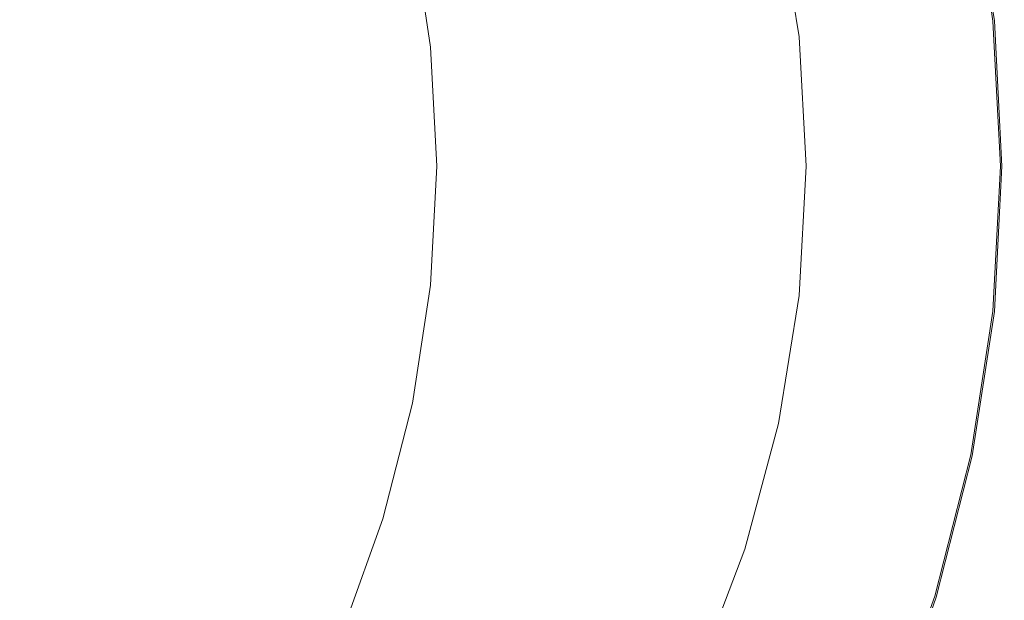
# Model space of a CAD drawing. Extents: x -848 to 848, y -883 to 0.
# Drawn here: x 584 to 848, y -558 to -402 of the extents above; entities that cross this region are included whole.
import ezdxf

# ---------------------------------------------------------------- set-up
doc = ezdxf.new("R2010")
doc.units = 0
doc.header["$LTSCALE"] = 500
doc.header["$MEASUREMENT"] = 0
doc.layers.add('CERAMIKA', color=254, linetype='Continuous')
doc.layers.add('KOLOR', color=7, linetype='Continuous', true_color=0x181818)

msp = doc.modelspace()

# ---------------------------------------------------------------- linework, layer by layer
at = {"layer": 'CERAMIKA', "lineweight": 0}
for points, invisible_edges in [([(838.79, -363.88, 575.23), (837.51, -364.11, 576.26), (843.41, -402.53, 576.26), (844.7, -402.42, 575.23)], 15), ([(839.53, -363.74, 574.09), (838.79, -363.88, 575.23), (844.7, -402.42, 575.23), (845.44, -402.34, 574.09)], 13), ([(839.55, -363.66, 570.24), (845.46, -402.3, 570.24), (845.1, -402.32, 568.89), (839.19, -363.7, 568.89)], 11), ([(839.53, -363.74, 574.09), (845.44, -402.34, 574.09), (845.74, -402.31, 572.86), (839.83, -363.67, 572.86)], 15), ([(839.8, -363.65, 571.57), (845.71, -402.3, 571.57), (845.46, -402.3, 570.24), (839.55, -363.66, 570.24)], 15), ([(839.83, -363.67, 572.86), (845.74, -402.31, 572.86), (845.71, -402.3, 571.57), (839.8, -363.65, 571.57)], 15), ([(820.34, -367, 579.26), (826.12, -403.98, 579.26), (830.87, -403.59, 578.96), (825.06, -366.22, 578.96)], 15), ([(825.06, -366.22, 578.96), (830.87, -403.59, 578.96), (835.14, -403.23, 578.52), (829.3, -365.51, 578.52)], 15), ([(829.3, -365.51, 578.52), (835.14, -403.23, 578.52), (838.74, -402.93, 577.93), (832.88, -364.91, 577.93)], 15), ([(835.58, -364.45, 577.17), (832.88, -364.91, 577.93), (838.74, -402.93, 577.93), (841.46, -402.7, 577.17)], 15), ([(837.51, -364.11, 576.26), (835.58, -364.45, 577.17), (841.46, -402.7, 577.17), (843.41, -402.53, 576.26)], 15), ([(810.31, -368.66, 579.5), (805.39, -369.46, 579.47), (811.08, -405.22, 579.47), (816.02, -404.81, 579.5)], 15), ([(815.36, -367.82, 579.43), (810.31, -368.66, 579.5), (816.02, -404.81, 579.5), (821.11, -404.39, 579.43)], 15), ([(815.36, -367.82, 579.43), (821.11, -404.39, 579.43), (826.12, -403.98, 579.26), (820.34, -367, 579.26)], 15), ([(787.28, -372.3, 575.61), (792.82, -406.64, 575.61), (796.04, -406.42, 578.02), (790.47, -371.86, 578.02)], 15), ([(790.47, -371.86, 578.02), (796.04, -406.42, 578.02), (799.08, -406.19, 578.98), (793.48, -371.4, 578.98)], 15), ([(793.48, -371.4, 578.98), (799.08, -406.19, 578.98), (802.4, -405.92, 579.2), (796.78, -370.87, 579.2)], 15), ([(800.82, -370.21, 579.37), (796.78, -370.87, 579.2), (802.4, -405.92, 579.2), (806.47, -405.59, 579.37)], 15), ([(805.39, -369.46, 579.47), (800.82, -370.21, 579.37), (806.47, -405.59, 579.37), (811.08, -405.22, 579.47)], 15), ([(772.05, -374.04, 552.73), (763.55, -374.94, 537.56), (768.86, -407.97, 537.56), (777.44, -407.52, 552.73)], 15), ([(778.52, -373.34, 563.67), (772.05, -374.04, 552.73), (777.44, -407.52, 552.73), (783.98, -407.17, 563.67)], 15), ([(783.45, -372.78, 571.06), (778.52, -373.34, 563.67), (783.98, -407.17, 563.67), (788.96, -406.88, 571.06)], 15), ([(783.45, -372.78, 571.06), (788.96, -406.88, 571.06), (792.82, -406.64, 575.61), (787.28, -372.3, 575.61)], 11), ([(738.69, -377.51, 491.7), (743.73, -409.26, 491.7), (757.78, -408.54, 517.45), (752.59, -376.07, 517.45)], 15), ([(763.55, -374.94, 537.56), (752.59, -376.07, 517.45), (757.78, -408.54, 517.45), (768.86, -407.97, 537.56)], 15), ([(704.73, -381.01, 428.31), (709.42, -411.02, 428.31), (727.39, -410.1, 461.57), (722.52, -379.18, 461.57)], 15), ([(722.52, -379.18, 461.57), (727.39, -410.1, 461.57), (743.73, -409.26, 491.7), (738.69, -377.51, 491.7)], 15), ([(685.99, -382.94, 393.17), (690.48, -411.99, 393.17), (709.42, -411.02, 428.31), (704.73, -381.01, 428.31)], 15), ([(666.94, -384.89, 357.41), (648.25, -386.81, 322.27), (652.35, -413.93, 322.27), (671.23, -412.97, 357.41)], 15), ([(685.99, -382.94, 393.17), (666.94, -384.89, 357.41), (671.23, -412.97, 357.41), (690.48, -411.99, 393.17)], 15), ([(648.25, -386.81, 322.27), (630.57, -388.63, 289.01), (634.49, -414.84, 289.01), (652.35, -413.93, 322.27)], 15), ([(600.89, -391.67, 233.15), (604.5, -416.37, 233.15), (618.31, -415.67, 258.89), (614.57, -390.27, 258.89)], 15), ([(630.57, -388.63, 289.01), (614.57, -390.27, 258.89), (618.31, -415.67, 258.89), (634.49, -414.84, 289.01)], 15), ([(579.23, -393.94, 193.28), (582.6, -417.51, 193.28), (592.7, -416.98, 211.41), (589.22, -392.88, 211.41)], 15), ([(589.22, -392.88, 211.41), (592.7, -416.98, 211.41), (604.5, -416.37, 233.15), (600.89, -391.67, 233.15)], 15), ([(830.87, -403.59, 578.96), (832.86, -441.3, 578.96), (837.14, -441.3, 578.52), (835.14, -403.23, 578.52)], 15), ([(835.14, -403.23, 578.52), (837.14, -441.3, 578.52), (840.75, -441.3, 577.93), (838.74, -402.93, 577.93)], 15), ([(841.46, -402.7, 577.17), (838.74, -402.93, 577.93), (840.75, -441.3, 577.93), (843.47, -441.3, 577.17)], 15), ([(843.41, -402.53, 576.26), (841.46, -402.7, 577.17), (843.47, -441.3, 577.17), (845.42, -441.3, 576.26)], 15), ([(844.7, -402.42, 575.23), (843.41, -402.53, 576.26), (845.42, -441.3, 576.26), (846.72, -441.3, 575.23)], 15), ([(845.44, -402.34, 574.09), (844.7, -402.42, 575.23), (846.72, -441.3, 575.23), (847.46, -441.3, 574.09)], 13), ([(845.46, -402.3, 570.24), (847.48, -441.3, 570.24), (847.12, -441.3, 568.89), (845.1, -402.32, 568.89)], 11), ([(845.44, -402.34, 574.09), (847.46, -441.3, 574.09), (847.76, -441.3, 572.86), (845.74, -402.31, 572.86)], 15), ([(845.71, -402.3, 571.57), (847.73, -441.3, 571.57), (847.48, -441.3, 570.24), (845.46, -402.3, 570.24)], 15), ([(845.74, -402.31, 572.86), (847.76, -441.3, 572.86), (847.73, -441.3, 571.57), (845.71, -402.3, 571.57)], 15), ([(799.08, -406.19, 578.98), (800.99, -441.3, 578.98), (804.32, -441.3, 579.2), (802.4, -405.92, 579.2)], 15), ([(806.47, -405.59, 579.37), (802.4, -405.92, 579.2), (804.32, -441.3, 579.2), (808.4, -441.3, 579.37)], 15), ([(811.08, -405.22, 579.47), (806.47, -405.59, 579.37), (808.4, -441.3, 579.37), (813.02, -441.3, 579.47)], 15), ([(816.02, -404.81, 579.5), (811.08, -405.22, 579.47), (813.02, -441.3, 579.47), (817.98, -441.3, 579.5)], 15), ([(821.11, -404.39, 579.43), (816.02, -404.81, 579.5), (817.98, -441.3, 579.5), (823.07, -441.3, 579.43)], 15), ([(821.11, -404.39, 579.43), (823.07, -441.3, 579.43), (828.1, -441.3, 579.26), (826.12, -403.98, 579.26)], 15), ([(826.12, -403.98, 579.26), (828.1, -441.3, 579.26), (832.86, -441.3, 578.96), (830.87, -403.59, 578.96)], 15), ([(743.73, -409.26, 491.7), (745.46, -441.3, 491.7), (759.55, -441.3, 517.45), (757.78, -408.54, 517.45)], 15), ([(768.86, -407.97, 537.56), (757.78, -408.54, 517.45), (759.55, -441.3, 517.45), (770.67, -441.3, 537.56)], 15), ([(777.44, -407.52, 552.73), (768.86, -407.97, 537.56), (770.67, -441.3, 537.56), (779.28, -441.3, 552.73)], 15), ([(783.98, -407.17, 563.67), (777.44, -407.52, 552.73), (779.28, -441.3, 552.73), (785.85, -441.3, 563.67)], 15), ([(788.96, -406.88, 571.06), (783.98, -407.17, 563.67), (785.85, -441.3, 563.67), (790.84, -441.3, 571.06)], 15), ([(788.96, -406.88, 571.06), (790.84, -441.3, 571.06), (794.72, -441.3, 575.61), (792.82, -406.64, 575.61)], 11), ([(792.82, -406.64, 575.61), (794.72, -441.3, 575.61), (797.95, -441.3, 578.02), (796.04, -406.42, 578.02)], 15), ([(796.04, -406.42, 578.02), (797.95, -441.3, 578.02), (800.99, -441.3, 578.98), (799.08, -406.19, 578.98)], 15), ([(690.48, -411.99, 393.17), (692.01, -441.3, 393.17), (711.02, -441.3, 428.31), (709.42, -411.02, 428.31)], 15), ([(709.42, -411.02, 428.31), (711.02, -441.3, 428.31), (729.06, -441.3, 461.57), (727.39, -410.1, 461.57)], 15), ([(727.39, -410.1, 461.57), (729.06, -441.3, 461.57), (745.46, -441.3, 491.7), (743.73, -409.26, 491.7)], 15), ([(652.35, -413.93, 322.27), (634.49, -414.84, 289.01), (635.82, -441.3, 289.01), (653.75, -441.3, 322.27)], 15), ([(671.23, -412.97, 357.41), (652.35, -413.93, 322.27), (653.75, -441.3, 322.27), (672.7, -441.3, 357.41)], 15), ([(690.48, -411.99, 393.17), (671.23, -412.97, 357.41), (672.7, -441.3, 357.41), (692.01, -441.3, 393.17)], 15), ([(592.7, -416.98, 211.41), (593.89, -441.3, 211.41), (605.73, -441.3, 233.15), (604.5, -416.37, 233.15)], 15), ([(604.5, -416.37, 233.15), (605.73, -441.3, 233.15), (619.59, -441.3, 258.89), (618.31, -415.67, 258.89)], 15), ([(634.49, -414.84, 289.01), (618.31, -415.67, 258.89), (619.59, -441.3, 258.89), (635.82, -441.3, 289.01)], 15), ([(582.6, -417.51, 193.28), (583.75, -441.3, 193.28), (593.89, -441.3, 211.41), (592.7, -416.98, 211.41)], 15), ([(582.6, -465.09, 193.28), (592.7, -465.63, 211.41), (593.89, -441.3, 211.41), (583.75, -441.3, 193.28)], 15), ([(592.7, -465.63, 211.41), (604.5, -466.23, 233.15), (605.73, -441.3, 233.15), (593.89, -441.3, 211.41)], 15), ([(604.5, -466.23, 233.15), (618.31, -466.94, 258.89), (619.59, -441.3, 258.89), (605.73, -441.3, 233.15)], 15), ([(634.49, -467.76, 289.01), (635.82, -441.3, 289.01), (619.59, -441.3, 258.89), (618.31, -466.94, 258.89)], 15), ([(652.35, -468.67, 322.27), (653.75, -441.3, 322.27), (635.82, -441.3, 289.01), (634.49, -467.76, 289.01)], 15), ([(671.23, -469.64, 357.41), (672.7, -441.3, 357.41), (653.75, -441.3, 322.27), (652.35, -468.67, 322.27)], 15), ([(690.48, -470.62, 393.17), (692.01, -441.3, 393.17), (672.7, -441.3, 357.41), (671.23, -469.64, 357.41)], 15), ([(690.48, -470.62, 393.17), (709.42, -471.59, 428.31), (711.02, -441.3, 428.31), (692.01, -441.3, 393.17)], 15), ([(709.42, -471.59, 428.31), (727.39, -472.51, 461.57), (729.06, -441.3, 461.57), (711.02, -441.3, 428.31)], 15), ([(727.39, -472.51, 461.57), (743.73, -473.35, 491.7), (745.46, -441.3, 491.7), (729.06, -441.3, 461.57)], 15), ([(743.73, -473.35, 491.7), (757.78, -474.07, 517.45), (759.55, -441.3, 517.45), (745.46, -441.3, 491.7)], 15), ([(768.86, -474.64, 537.56), (770.67, -441.3, 537.56), (759.55, -441.3, 517.45), (757.78, -474.07, 517.45)], 15), ([(777.44, -475.09, 552.73), (779.28, -441.3, 552.73), (770.67, -441.3, 537.56), (768.86, -474.64, 537.56)], 15), ([(783.98, -475.44, 563.67), (785.85, -441.3, 563.67), (779.28, -441.3, 552.73), (777.44, -475.09, 552.73)], 15), ([(788.96, -475.72, 571.06), (790.84, -441.3, 571.06), (785.85, -441.3, 563.67), (783.98, -475.44, 563.67)], 15), ([(788.96, -475.72, 571.06), (792.82, -475.96, 575.61), (794.72, -441.3, 575.61), (790.84, -441.3, 571.06)], 13), ([(792.82, -475.96, 575.61), (796.04, -476.18, 578.02), (797.95, -441.3, 578.02), (794.72, -441.3, 575.61)], 15), ([(796.04, -476.18, 578.02), (799.08, -476.42, 578.98), (800.99, -441.3, 578.98), (797.95, -441.3, 578.02)], 15), ([(799.08, -476.42, 578.98), (802.4, -476.68, 579.2), (804.32, -441.3, 579.2), (800.99, -441.3, 578.98)], 15), ([(806.47, -477.01, 579.37), (808.4, -441.3, 579.37), (804.32, -441.3, 579.2), (802.4, -476.68, 579.2)], 15), ([(811.08, -477.39, 579.47), (813.02, -441.3, 579.47), (808.4, -441.3, 579.37), (806.47, -477.01, 579.37)], 15), ([(816.02, -477.79, 579.5), (817.98, -441.3, 579.5), (813.02, -441.3, 579.47), (811.08, -477.39, 579.47)], 15), ([(821.11, -478.21, 579.43), (823.07, -441.3, 579.43), (817.98, -441.3, 579.5), (816.02, -477.79, 579.5)], 15), ([(821.11, -478.21, 579.43), (826.12, -478.63, 579.26), (828.1, -441.3, 579.26), (823.07, -441.3, 579.43)], 15), ([(826.12, -478.63, 579.26), (830.87, -479.02, 578.96), (832.86, -441.3, 578.96), (828.1, -441.3, 579.26)], 15), ([(830.87, -479.02, 578.96), (835.14, -479.37, 578.52), (837.14, -441.3, 578.52), (832.86, -441.3, 578.96)], 15), ([(835.14, -479.37, 578.52), (838.74, -479.68, 577.93), (840.75, -441.3, 577.93), (837.14, -441.3, 578.52)], 15), ([(841.46, -479.91, 577.17), (843.47, -441.3, 577.17), (840.75, -441.3, 577.93), (838.74, -479.68, 577.93)], 15), ([(843.41, -480.08, 576.26), (845.42, -441.3, 576.26), (843.47, -441.3, 577.17), (841.46, -479.91, 577.17)], 15), ([(844.7, -480.19, 575.23), (846.72, -441.3, 575.23), (845.42, -441.3, 576.26), (843.41, -480.08, 576.26)], 15), ([(845.44, -480.26, 574.09), (847.46, -441.3, 574.09), (846.72, -441.3, 575.23), (844.7, -480.19, 575.23)], 11), ([(845.46, -480.3, 570.24), (845.1, -480.29, 568.89), (847.12, -441.3, 568.89), (847.48, -441.3, 570.24)], 13), ([(845.44, -480.26, 574.09), (845.74, -480.3, 572.86), (847.76, -441.3, 572.86), (847.46, -441.3, 574.09)], 15), ([(845.71, -480.31, 571.57), (845.46, -480.3, 570.24), (847.48, -441.3, 570.24), (847.73, -441.3, 571.57)], 15), ([(845.74, -480.3, 572.86), (845.71, -480.31, 571.57), (847.73, -441.3, 571.57), (847.76, -441.3, 572.86)], 15), ([(579.23, -488.67, 193.28), (589.22, -489.73, 211.41), (592.7, -465.63, 211.41), (582.6, -465.09, 193.28)], 15), ([(589.22, -489.73, 211.41), (600.89, -490.93, 233.15), (604.5, -466.23, 233.15), (592.7, -465.63, 211.41)], 15), ([(600.89, -490.93, 233.15), (614.57, -492.34, 258.89), (618.31, -466.94, 258.89), (604.5, -466.23, 233.15)], 15), ([(630.57, -493.98, 289.01), (634.49, -467.76, 289.01), (618.31, -466.94, 258.89), (614.57, -492.34, 258.89)], 15), ([(648.25, -495.79, 322.27), (652.35, -468.67, 322.27), (634.49, -467.76, 289.01), (630.57, -493.98, 289.01)], 15), ([(666.94, -497.71, 357.41), (671.23, -469.64, 357.41), (652.35, -468.67, 322.27), (648.25, -495.79, 322.27)], 15), ([(685.99, -499.67, 393.17), (690.48, -470.62, 393.17), (671.23, -469.64, 357.41), (666.94, -497.71, 357.41)], 15), ([(685.99, -499.67, 393.17), (704.73, -501.6, 428.31), (709.42, -471.59, 428.31), (690.48, -470.62, 393.17)], 15), ([(704.73, -501.6, 428.31), (722.52, -503.43, 461.57), (727.39, -472.51, 461.57), (709.42, -471.59, 428.31)], 15), ([(722.52, -503.43, 461.57), (738.69, -505.1, 491.7), (743.73, -473.35, 491.7), (727.39, -472.51, 461.57)], 15), ([(738.69, -505.1, 491.7), (752.59, -506.53, 517.45), (757.78, -474.07, 517.45), (743.73, -473.35, 491.7)], 15), ([(763.55, -507.67, 537.56), (768.86, -474.64, 537.56), (757.78, -474.07, 517.45), (752.59, -506.53, 517.45)], 15), ([(772.05, -508.57, 552.73), (777.44, -475.09, 552.73), (768.86, -474.64, 537.56), (763.55, -507.67, 537.56)], 15), ([(778.52, -509.27, 563.67), (783.98, -475.44, 563.67), (777.44, -475.09, 552.73), (772.05, -508.57, 552.73)], 15), ([(783.45, -509.83, 571.06), (788.96, -475.72, 571.06), (783.98, -475.44, 563.67), (778.52, -509.27, 563.67)], 15), ([(783.45, -509.83, 571.06), (787.28, -510.3, 575.61), (792.82, -475.96, 575.61), (788.96, -475.72, 571.06)], 13), ([(787.28, -510.3, 575.61), (790.47, -510.75, 578.02), (796.04, -476.18, 578.02), (792.82, -475.96, 575.61)], 15), ([(790.47, -510.75, 578.02), (793.48, -511.21, 578.98), (799.08, -476.42, 578.98), (796.04, -476.18, 578.02)], 15), ([(793.48, -511.21, 578.98), (796.78, -511.74, 579.2), (802.4, -476.68, 579.2), (799.08, -476.42, 578.98)], 15), ([(800.82, -512.4, 579.37), (806.47, -477.01, 579.37), (802.4, -476.68, 579.2), (796.78, -511.74, 579.2)], 15), ([(805.39, -513.14, 579.47), (811.08, -477.39, 579.47), (806.47, -477.01, 579.37), (800.82, -512.4, 579.37)], 15), ([(810.31, -513.95, 579.5), (816.02, -477.79, 579.5), (811.08, -477.39, 579.47), (805.39, -513.14, 579.47)], 15), ([(815.36, -514.78, 579.43), (821.11, -478.21, 579.43), (816.02, -477.79, 579.5), (810.31, -513.95, 579.5)], 15), ([(815.36, -514.78, 579.43), (820.34, -515.61, 579.26), (826.12, -478.63, 579.26), (821.11, -478.21, 579.43)], 15), ([(820.34, -515.61, 579.26), (825.06, -516.39, 578.96), (830.87, -479.02, 578.96), (826.12, -478.63, 579.26)], 15), ([(825.06, -516.39, 578.96), (829.3, -517.1, 578.52), (835.14, -479.37, 578.52), (830.87, -479.02, 578.96)], 15), ([(829.3, -517.1, 578.52), (832.88, -517.7, 577.93), (838.74, -479.68, 577.93), (835.14, -479.37, 578.52)], 15), ([(835.58, -518.16, 577.17), (841.46, -479.91, 577.17), (838.74, -479.68, 577.93), (832.88, -517.7, 577.93)], 15), ([(837.51, -518.49, 576.26), (843.41, -480.08, 576.26), (841.46, -479.91, 577.17), (835.58, -518.16, 577.17)], 15), ([(838.79, -518.72, 575.23), (844.7, -480.19, 575.23), (843.41, -480.08, 576.26), (837.51, -518.49, 576.26)], 15), ([(839.53, -518.87, 574.09), (845.44, -480.26, 574.09), (844.7, -480.19, 575.23), (838.79, -518.72, 575.23)], 11), ([(839.55, -518.94, 570.24), (839.19, -518.91, 568.89), (845.1, -480.29, 568.89), (845.46, -480.3, 570.24)], 13), ([(839.53, -518.87, 574.09), (839.83, -518.94, 572.86), (845.74, -480.3, 572.86), (845.44, -480.26, 574.09)], 15), ([(839.8, -518.96, 571.57), (839.55, -518.94, 570.24), (845.46, -480.3, 570.24), (845.71, -480.31, 571.57)], 15), ([(839.83, -518.94, 572.86), (839.8, -518.96, 571.57), (845.71, -480.31, 571.57), (845.74, -480.3, 572.86)], 15), ([(573.71, -511.81, 193.28), (583.54, -513.38, 211.41), (589.22, -489.73, 211.41), (579.23, -488.67, 193.28)], 15), ([(583.54, -513.38, 211.41), (595.01, -515.18, 233.15), (600.89, -490.93, 233.15), (589.22, -489.73, 211.41)], 15), ([(595.01, -515.18, 233.15), (608.45, -517.27, 258.89), (614.57, -492.34, 258.89), (600.89, -490.93, 233.15)], 15), ([(624.18, -519.71, 289.01), (630.57, -493.98, 289.01), (614.57, -492.34, 258.89), (608.45, -517.27, 258.89)], 15), ([(641.56, -522.41, 322.27), (648.25, -495.79, 322.27), (630.57, -493.98, 289.01), (624.18, -519.71, 289.01)], 15), ([(659.93, -525.27, 357.41), (666.94, -497.71, 357.41), (648.25, -495.79, 322.27), (641.56, -522.41, 322.27)], 15), ([(678.65, -528.18, 393.17), (685.99, -499.67, 393.17), (666.94, -497.71, 357.41), (659.93, -525.27, 357.41)], 15), ([(678.65, -528.18, 393.17), (697.08, -531.05, 428.31), (704.73, -501.6, 428.31), (685.99, -499.67, 393.17)], 15), ([(697.08, -531.05, 428.31), (714.56, -533.78, 461.57), (722.52, -503.43, 461.57), (704.73, -501.6, 428.31)], 15), ([(714.56, -533.78, 461.57), (730.45, -536.26, 491.7), (738.69, -505.1, 491.7), (722.52, -503.43, 461.57)], 15), ([(730.45, -536.26, 491.7), (744.11, -538.4, 517.45), (752.59, -506.53, 517.45), (738.69, -505.1, 491.7)], 15), ([(754.89, -540.09, 537.56), (763.55, -507.67, 537.56), (752.59, -506.53, 517.45), (744.11, -538.4, 517.45)], 15), ([(763.24, -541.42, 552.73), (772.05, -508.57, 552.73), (763.55, -507.67, 537.56), (754.89, -540.09, 537.56)], 15), ([(769.61, -542.47, 563.67), (778.52, -509.27, 563.67), (772.05, -508.57, 552.73), (763.24, -541.42, 552.73)], 15), ([(774.45, -543.3, 571.06), (783.45, -509.83, 571.06), (778.52, -509.27, 563.67), (769.61, -542.47, 563.67)], 15), ([(774.45, -543.3, 571.06), (778.22, -544.01, 575.61), (787.28, -510.3, 575.61), (783.45, -509.83, 571.06)], 13), ([(778.22, -544.01, 575.61), (781.37, -544.67, 578.02), (790.47, -510.75, 578.02), (787.28, -510.3, 575.61)], 15), ([(781.37, -544.67, 578.02), (784.34, -545.35, 578.98), (793.48, -511.21, 578.98), (790.47, -510.75, 578.02)], 15), ([(784.34, -545.35, 578.98), (787.6, -546.15, 579.2), (796.78, -511.74, 579.2), (793.48, -511.21, 578.98)], 15), ([(575.73, -536.37, 211.41), (586.93, -538.74, 233.15), (595.01, -515.18, 233.15), (583.54, -513.38, 211.41)], 15), ([(791.59, -547.12, 579.37), (800.82, -512.4, 579.37), (796.78, -511.74, 579.2), (787.6, -546.15, 579.2)], 15), ([(796.12, -548.24, 579.47), (805.39, -513.14, 579.47), (800.82, -512.4, 579.37), (791.59, -547.12, 579.37)], 15), ([(800.98, -549.44, 579.5), (810.31, -513.95, 579.5), (805.39, -513.14, 579.47), (796.12, -548.24, 579.47)], 15), ([(805.97, -550.68, 579.43), (815.36, -514.78, 579.43), (810.31, -513.95, 579.5), (800.98, -549.44, 579.5)], 15), ([(586.93, -538.74, 233.15), (600.05, -541.5, 258.89), (608.45, -517.27, 258.89), (595.01, -515.18, 233.15)], 15), ([(805.97, -550.68, 579.43), (810.9, -551.9, 579.26), (820.34, -515.61, 579.26), (815.36, -514.78, 579.43)], 15), ([(810.9, -551.9, 579.26), (815.56, -553.07, 578.96), (825.06, -516.39, 578.96), (820.34, -515.61, 579.26)], 15), ([(815.56, -553.07, 578.96), (819.76, -554.12, 578.52), (829.3, -517.1, 578.52), (825.06, -516.39, 578.96)], 15), ([(615.41, -544.72, 289.01), (624.18, -519.71, 289.01), (608.45, -517.27, 258.89), (600.05, -541.5, 258.89)], 15), ([(819.76, -554.12, 578.52), (823.3, -555.01, 577.93), (832.88, -517.7, 577.93), (829.3, -517.1, 578.52)], 15), ([(825.97, -555.7, 577.17), (835.58, -518.16, 577.17), (832.88, -517.7, 577.93), (823.3, -555.01, 577.93)], 15), ([(827.88, -556.2, 576.26), (837.51, -518.49, 576.26), (835.58, -518.16, 577.17), (825.97, -555.7, 577.17)], 15), ([(829.15, -556.54, 575.23), (838.79, -518.72, 575.23), (837.51, -518.49, 576.26), (827.88, -556.2, 576.26)], 15), ([(829.87, -556.76, 574.09), (839.53, -518.87, 574.09), (838.79, -518.72, 575.23), (829.15, -556.54, 575.23)], 11), ([(829.9, -556.87, 570.24), (829.54, -556.82, 568.89), (839.19, -518.91, 568.89), (839.55, -518.94, 570.24)], 13), ([(829.87, -556.76, 574.09), (830.17, -556.86, 572.86), (839.83, -518.94, 572.86), (839.53, -518.87, 574.09)], 15), ([(830.14, -556.89, 571.57), (829.9, -556.87, 570.24), (839.55, -518.94, 570.24), (839.8, -518.96, 571.57)], 15), ([(830.17, -556.86, 572.86), (830.14, -556.89, 571.57), (839.8, -518.96, 571.57), (839.83, -518.94, 572.86)], 15), ([(632.37, -548.28, 322.27), (641.56, -522.41, 322.27), (624.18, -519.71, 289.01), (615.41, -544.72, 289.01)], 15), ([(650.31, -552.05, 357.41), (659.93, -525.27, 357.41), (641.56, -522.41, 322.27), (632.37, -548.28, 322.27)], 15), ([(668.58, -555.89, 393.17), (678.65, -528.18, 393.17), (659.93, -525.27, 357.41), (650.31, -552.05, 357.41)], 15), ([(668.58, -555.89, 393.17), (686.57, -559.67, 428.31), (697.08, -531.05, 428.31), (678.65, -528.18, 393.17)], 15), ([(686.57, -559.67, 428.31), (703.64, -563.27, 461.57), (714.56, -533.78, 461.57), (697.08, -531.05, 428.31)], 15), ([(703.64, -563.27, 461.57), (719.15, -566.54, 491.7), (730.45, -536.26, 491.7), (714.56, -533.78, 461.57)], 15), ([(575.73, -536.37, 211.41), (565.9, -558.46, 211.41), (576.76, -561.39, 233.15), (586.93, -538.74, 233.15)], 15), ([(719.15, -566.54, 491.7), (732.48, -569.36, 517.45), (744.11, -538.4, 517.45), (730.45, -536.26, 491.7)], 15), ([(586.93, -538.74, 233.15), (576.76, -561.39, 233.15), (589.47, -564.78, 258.89), (600.05, -541.5, 258.89)], 15), ([(743, -571.6, 537.56), (754.89, -540.09, 537.56), (744.11, -538.4, 517.45), (732.48, -569.36, 517.45)], 15), ([(751.15, -573.35, 552.73), (763.24, -541.42, 552.73), (754.89, -540.09, 537.56), (743, -571.6, 537.56)], 15), ([(615.41, -544.72, 289.01), (600.05, -541.5, 258.89), (589.47, -564.78, 258.89), (604.36, -568.76, 289.01)], 15), ([(757.37, -574.73, 563.66), (769.61, -542.47, 563.67), (763.24, -541.42, 552.73), (751.15, -573.35, 552.73)], 15), ([(762.11, -575.83, 571.06), (774.45, -543.3, 571.06), (769.61, -542.47, 563.67), (757.37, -574.73, 563.66)], 15), ([(762.11, -575.83, 571.06), (765.79, -576.76, 575.61), (778.22, -544.01, 575.61), (774.45, -543.3, 571.06)], 13), ([(632.37, -548.28, 322.27), (615.41, -544.72, 289.01), (604.36, -568.76, 289.01), (620.8, -573.15, 322.27)], 15), ([(765.79, -576.76, 575.61), (768.88, -577.63, 578.02), (781.37, -544.67, 578.02), (778.22, -544.01, 575.61)], 15), ([(768.88, -577.63, 578.02), (771.8, -578.54, 578.98), (784.34, -545.35, 578.98), (781.37, -544.67, 578.02)], 15), ([(771.8, -578.54, 578.98), (775.01, -579.58, 579.2), (787.6, -546.15, 579.2), (784.34, -545.35, 578.98)], 15), ([(650.31, -552.05, 357.41), (632.37, -548.28, 322.27), (620.8, -573.15, 322.27), (638.18, -577.79, 357.41)], 15), ([(778.93, -580.87, 579.37), (791.59, -547.12, 579.37), (787.6, -546.15, 579.2), (775.01, -579.58, 579.2)], 15), ([(783.39, -582.34, 579.47), (796.12, -548.24, 579.47), (791.59, -547.12, 579.37), (778.93, -580.87, 579.37)], 15), ([(788.17, -583.92, 579.5), (800.98, -549.44, 579.5), (796.12, -548.24, 579.47), (783.39, -582.34, 579.47)], 15), ([(793.09, -585.56, 579.43), (805.97, -550.68, 579.43), (800.98, -549.44, 579.5), (788.17, -583.92, 579.5)], 15), ([(793.09, -585.56, 579.43), (797.94, -587.17, 579.26), (810.9, -551.9, 579.26), (805.97, -550.68, 579.43)], 15), ([(668.58, -555.89, 393.17), (650.31, -552.05, 357.41), (638.18, -577.79, 357.41), (655.89, -582.52, 393.17)], 15), ([(797.94, -587.17, 579.26), (802.53, -588.71, 578.96), (815.56, -553.07, 578.96), (810.9, -551.9, 579.26)], 15), ([(802.53, -588.71, 578.96), (806.67, -590.1, 578.52), (819.76, -554.12, 578.52), (815.56, -553.07, 578.96)], 15), ([(668.58, -555.89, 393.17), (655.89, -582.52, 393.17), (673.33, -587.19, 428.31), (686.57, -559.67, 428.31)], 15), ([(806.67, -590.1, 578.52), (810.15, -591.28, 577.93), (823.3, -555.01, 577.93), (819.76, -554.12, 578.52)], 15), ([(812.78, -592.18, 577.17), (825.97, -555.7, 577.17), (823.3, -555.01, 577.93), (810.15, -591.28, 577.93)], 15), ([(814.66, -592.84, 576.26), (827.88, -556.2, 576.26), (825.97, -555.7, 577.17), (812.78, -592.18, 577.17)], 15), ([(815.91, -593.3, 575.23), (829.15, -556.54, 575.23), (827.88, -556.2, 576.26), (814.66, -592.84, 576.26)], 15), ([(816.63, -593.58, 574.09), (829.87, -556.76, 574.09), (829.15, -556.54, 575.23), (815.91, -593.3, 575.23)], 11), ([(816.65, -593.73, 570.24), (816.3, -593.66, 568.89), (829.54, -556.82, 568.89), (829.9, -556.87, 570.24)], 13), ([(816.63, -593.58, 574.09), (816.92, -593.72, 572.86), (830.17, -556.86, 572.86), (829.87, -556.76, 574.09)], 15), ([(816.89, -593.76, 571.57), (816.65, -593.73, 570.24), (829.9, -556.87, 570.24), (830.14, -556.89, 571.57)], 15), ([(816.92, -593.72, 572.86), (816.89, -593.76, 571.57), (830.14, -556.89, 571.57), (830.17, -556.86, 572.86)], 15)]:
    msp.add_3dface(points, dxfattribs=dict(at, invisible_edges=invisible_edges))
at = {"layer": 'KOLOR', "lineweight": 0}
for points, invisible_edges in [([(821.32, -365.35, 501.24), (839.19, -363.7, 568.89), (845.1, -402.32, 568.89), (827.11, -403.15, 501.24)], 13), ([(803.73, -366.98, 434.6), (821.32, -365.35, 501.24), (827.11, -403.15, 501.24), (809.38, -403.97, 434.6)], 15), ([(616.53, -368.43, 1.86), (628.46, -394.19, 1.94), (603.62, -404.78, 1.45), (588.19, -380.06, 1.33)], 15), ([(770.41, -370.06, 308.46), (786.66, -368.55, 370), (792.2, -404.76, 370), (775.83, -405.52, 308.46)], 15), ([(786.66, -368.55, 370), (803.73, -366.98, 434.6), (809.38, -403.97, 434.6), (792.2, -404.76, 370)], 15), ([(755.23, -371.46, 250.99), (760.55, -406.22, 250.99), (746.62, -406.86, 198.62), (741.4, -372.74, 198.62)], 15), ([(770.41, -370.06, 308.46), (775.83, -405.52, 308.46), (760.55, -406.22, 250.99), (755.23, -371.46, 250.99)], 15), ([(729.18, -373.87, 152.35), (734.32, -407.43, 152.35), (723.91, -407.91, 113.22), (718.85, -374.83, 113.22)], 15), ([(741.4, -372.74, 198.62), (746.62, -406.86, 198.62), (734.32, -407.43, 152.35), (729.18, -373.87, 152.35)], 15), ([(696.25, -376.93, 28.23), (701.15, -408.97, 28.23), (698.77, -409.09, 19.88), (693.88, -377.17, 19.88)], 15), ([(696.25, -376.93, 28.23), (699.64, -376.61, 40.74), (704.57, -408.81, 40.74), (701.15, -408.97, 28.23)], 15), ([(699.64, -376.61, 40.74), (704.36, -376.17, 58.41), (709.32, -408.59, 58.41), (704.57, -408.81, 40.74)], 15), ([(704.36, -376.17, 58.41), (710.67, -375.58, 82.24), (715.67, -408.29, 82.24), (709.32, -408.59, 58.41)], 15), ([(710.67, -375.58, 82.24), (718.85, -374.83, 113.22), (723.91, -407.91, 113.22), (715.67, -408.29, 82.24)], 15), ([(675.73, -380.65, 4.29), (682.98, -379.05, 5.42), (688.03, -410.05, 5.42), (681.13, -410.87, 4.31)], 15), ([(682.98, -379.05, 5.42), (687.14, -378.17, 6.72), (692.03, -409.59, 6.72), (688.03, -410.05, 5.42)], 15), ([(687.14, -378.17, 6.72), (689.22, -377.77, 8.2), (694.06, -409.39, 8.2), (692.03, -409.59, 6.72)], 13), ([(689.22, -377.77, 8.2), (690.23, -377.61, 9.86), (695.08, -409.31, 9.86), (694.06, -409.39, 8.2)], 15), ([(691.15, -377.48, 11.69), (696.01, -409.25, 11.69), (695.08, -409.31, 9.86), (690.23, -377.61, 9.86)], 15), ([(692.28, -377.34, 14.7), (697.15, -409.18, 14.7), (696.01, -409.25, 11.69), (691.15, -377.48, 11.69)], 15), ([(693.88, -377.17, 19.88), (698.77, -409.09, 19.88), (697.15, -409.18, 14.7), (692.28, -377.34, 14.7)], 15), ([(553.15, -395.68, 0.92), (588.19, -380.06, 1.33), (603.62, -404.78, 1.45), (574.2, -420.57, 1.06)], 15), ([(675.73, -380.65, 4.29), (681.13, -410.87, 4.31), (670.39, -412.18, 3.38), (664.4, -383.19, 3.35)], 15), ([(664.4, -383.19, 3.35), (670.39, -412.18, 3.38), (655.93, -414.45, 2.63), (648.73, -387.45, 2.57)], 15), ([(648.73, -387.45, 2.57), (655.93, -414.45, 2.63), (637.9, -418.19, 2.05), (628.46, -394.19, 1.94)], 15), ([(628.46, -394.19, 1.94), (637.9, -418.19, 2.05), (617.5, -426.2, 1.61), (603.62, -404.78, 1.45)], 15), ([(809.38, -403.97, 434.6), (827.11, -403.15, 501.24), (829.08, -441.3, 501.24), (811.32, -441.3, 434.6)], 15), ([(827.11, -403.15, 501.24), (845.1, -402.32, 568.89), (847.12, -441.3, 568.89), (829.08, -441.3, 501.24)], 13), ([(574.2, -420.57, 1.06), (603.62, -404.78, 1.45), (617.5, -426.2, 1.61), (595.96, -441.3, 1.29)], 15), ([(775.83, -405.52, 308.46), (777.69, -441.3, 308.46), (762.37, -441.3, 250.99), (760.55, -406.22, 250.99)], 15), ([(775.83, -405.52, 308.46), (792.2, -404.76, 370), (794.09, -441.3, 370), (777.69, -441.3, 308.46)], 15), ([(792.2, -404.76, 370), (809.38, -403.97, 434.6), (811.32, -441.3, 434.6), (794.09, -441.3, 370)], 15), ([(701.15, -408.97, 28.23), (704.57, -408.81, 40.74), (706.25, -441.3, 40.74), (702.82, -441.3, 28.23)], 15), ([(704.57, -408.81, 40.74), (709.32, -408.59, 58.41), (711.01, -441.3, 58.41), (706.25, -441.3, 40.74)], 15), ([(709.32, -408.59, 58.41), (715.67, -408.29, 82.24), (717.38, -441.3, 82.24), (711.01, -441.3, 58.41)], 15), ([(715.67, -408.29, 82.24), (723.91, -407.91, 113.22), (725.64, -441.3, 113.22), (717.38, -441.3, 82.24)], 15), ([(734.32, -407.43, 152.35), (736.07, -441.3, 152.35), (725.64, -441.3, 113.22), (723.91, -407.91, 113.22)], 15), ([(746.62, -406.86, 198.62), (748.4, -441.3, 198.62), (736.07, -441.3, 152.35), (734.32, -407.43, 152.35)], 15), ([(760.55, -406.22, 250.99), (762.37, -441.3, 250.99), (748.4, -441.3, 198.62), (746.62, -406.86, 198.62)], 15), ([(681.13, -410.87, 4.31), (683.08, -441.3, 4.32), (672.66, -441.3, 3.4), (670.39, -412.18, 3.38)], 15), ([(681.13, -410.87, 4.31), (688.03, -410.05, 5.42), (689.8, -441.3, 5.43), (683.08, -441.3, 4.32)], 15), ([(688.03, -410.05, 5.42), (692.03, -409.59, 6.72), (693.7, -441.3, 6.72), (689.8, -441.3, 5.43)], 15), ([(692.03, -409.59, 6.72), (694.06, -409.39, 8.2), (695.71, -441.3, 8.2), (693.7, -441.3, 6.72)], 13), ([(694.06, -409.39, 8.2), (695.08, -409.31, 9.86), (696.73, -441.3, 9.86), (695.71, -441.3, 8.2)], 15), ([(696.01, -409.25, 11.69), (697.67, -441.3, 11.69), (696.73, -441.3, 9.86), (695.08, -409.31, 9.86)], 15), ([(697.15, -409.18, 14.7), (698.81, -441.3, 14.7), (697.67, -441.3, 11.69), (696.01, -409.25, 11.69)], 15), ([(698.77, -409.09, 19.88), (700.43, -441.3, 19.88), (698.81, -441.3, 14.7), (697.15, -409.18, 14.7)], 15), ([(701.15, -408.97, 28.23), (702.82, -441.3, 28.23), (700.43, -441.3, 19.88), (698.77, -409.09, 19.88)], 15), ([(670.39, -412.18, 3.38), (672.66, -441.3, 3.4), (658.85, -441.3, 2.66), (655.93, -414.45, 2.63)], 15), ([(655.93, -414.45, 2.63), (658.85, -441.3, 2.66), (641.99, -441.3, 2.11), (637.9, -418.19, 2.05)], 15), ([(637.9, -418.19, 2.05), (641.99, -441.3, 2.11), (626.25, -441.3, 1.77), (617.5, -426.2, 1.61)], 15), ([(542.72, -441.3, 0.79), (574.2, -420.57, 1.06), (595.96, -441.3, 1.29), (574.2, -462.03, 1.06)], 15), ([(595.96, -441.3, 1.29), (617.5, -426.2, 1.61), (626.25, -441.3, 1.77), (617.5, -456.41, 1.61)], 15), ([(574.2, -462.03, 1.06), (595.96, -441.3, 1.29), (617.5, -456.41, 1.61), (603.62, -477.82, 1.45)], 15), ([(637.9, -464.42, 2.05), (617.5, -456.41, 1.61), (626.25, -441.3, 1.77), (641.99, -441.3, 2.11)], 15), ([(655.93, -468.15, 2.63), (637.9, -464.42, 2.05), (641.99, -441.3, 2.11), (658.85, -441.3, 2.66)], 15), ([(670.39, -470.43, 3.38), (655.93, -468.15, 2.63), (658.85, -441.3, 2.66), (672.66, -441.3, 3.4)], 15), ([(681.13, -471.74, 4.31), (670.39, -470.43, 3.38), (672.66, -441.3, 3.4), (683.08, -441.3, 4.32)], 15), ([(681.13, -471.74, 4.31), (683.08, -441.3, 4.32), (689.8, -441.3, 5.43), (688.03, -472.56, 5.42)], 15), ([(688.03, -472.56, 5.42), (689.8, -441.3, 5.43), (693.7, -441.3, 6.72), (692.03, -473.01, 6.72)], 15), ([(692.03, -473.01, 6.72), (693.7, -441.3, 6.72), (695.71, -441.3, 8.2), (694.06, -473.22, 8.2)], 11), ([(694.06, -473.22, 8.2), (695.71, -441.3, 8.2), (696.73, -441.3, 9.86), (695.08, -473.3, 9.86)], 15), ([(696.01, -473.36, 11.69), (695.08, -473.3, 9.86), (696.73, -441.3, 9.86), (697.67, -441.3, 11.69)], 15), ([(697.15, -473.43, 14.7), (696.01, -473.36, 11.69), (697.67, -441.3, 11.69), (698.81, -441.3, 14.7)], 15), ([(698.77, -473.52, 19.88), (697.15, -473.43, 14.7), (698.81, -441.3, 14.7), (700.43, -441.3, 19.88)], 15), ([(701.15, -473.64, 28.23), (698.77, -473.52, 19.88), (700.43, -441.3, 19.88), (702.82, -441.3, 28.23)], 15), ([(701.15, -473.64, 28.23), (702.82, -441.3, 28.23), (706.25, -441.3, 40.74), (704.57, -473.8, 40.74)], 15), ([(704.57, -473.8, 40.74), (706.25, -441.3, 40.74), (711.01, -441.3, 58.41), (709.32, -474.02, 58.41)], 15), ([(709.32, -474.02, 58.41), (711.01, -441.3, 58.41), (717.38, -441.3, 82.24), (715.67, -474.31, 82.24)], 15), ([(715.67, -474.31, 82.24), (717.38, -441.3, 82.24), (725.64, -441.3, 113.22), (723.91, -474.7, 113.22)], 15), ([(734.32, -475.18, 152.35), (723.91, -474.7, 113.22), (725.64, -441.3, 113.22), (736.07, -441.3, 152.35)], 15), ([(746.62, -475.74, 198.62), (734.32, -475.18, 152.35), (736.07, -441.3, 152.35), (748.4, -441.3, 198.62)], 15), ([(760.55, -476.39, 250.99), (746.62, -475.74, 198.62), (748.4, -441.3, 198.62), (762.37, -441.3, 250.99)], 15), ([(775.83, -477.09, 308.46), (760.55, -476.39, 250.99), (762.37, -441.3, 250.99), (777.69, -441.3, 308.46)], 15), ([(775.83, -477.09, 308.46), (777.69, -441.3, 308.46), (794.09, -441.3, 370), (792.2, -477.85, 370)], 15), ([(792.2, -477.85, 370), (794.09, -441.3, 370), (811.32, -441.3, 434.6), (809.38, -478.64, 434.6)], 15), ([(809.38, -478.64, 434.6), (811.32, -441.3, 434.6), (829.08, -441.3, 501.24), (827.11, -479.46, 501.24)], 15), ([(827.11, -479.46, 501.24), (829.08, -441.3, 501.24), (847.12, -441.3, 568.89), (845.1, -480.29, 568.89)], 11), ([(628.46, -488.41, 1.94), (603.62, -477.82, 1.45), (617.5, -456.41, 1.61), (637.9, -464.42, 2.05)], 15), ([(553.15, -486.93, 0.92), (574.2, -462.03, 1.06), (603.62, -477.82, 1.45), (588.19, -502.55, 1.33)], 15), ([(648.73, -495.16, 2.57), (628.46, -488.41, 1.94), (637.9, -464.42, 2.05), (655.93, -468.15, 2.63)], 15), ([(664.4, -499.41, 3.35), (648.73, -495.16, 2.57), (655.93, -468.15, 2.63), (670.39, -470.43, 3.38)], 15), ([(675.73, -501.95, 4.29), (664.4, -499.41, 3.35), (670.39, -470.43, 3.38), (681.13, -471.74, 4.31)], 15), ([(675.73, -501.95, 4.29), (681.13, -471.74, 4.31), (688.03, -472.56, 5.42), (682.98, -503.55, 5.42)], 15), ([(682.98, -503.55, 5.42), (688.03, -472.56, 5.42), (692.03, -473.01, 6.72), (687.14, -504.44, 6.72)], 15), ([(687.14, -504.44, 6.72), (692.03, -473.01, 6.72), (694.06, -473.22, 8.2), (689.22, -504.84, 8.2)], 11), ([(689.22, -504.84, 8.2), (694.06, -473.22, 8.2), (695.08, -473.3, 9.86), (690.23, -504.99, 9.86)], 15), ([(691.15, -505.13, 11.69), (690.23, -504.99, 9.86), (695.08, -473.3, 9.86), (696.01, -473.36, 11.69)], 15), ([(692.28, -505.27, 14.7), (691.15, -505.13, 11.69), (696.01, -473.36, 11.69), (697.15, -473.43, 14.7)], 15), ([(693.88, -505.44, 19.88), (692.28, -505.27, 14.7), (697.15, -473.43, 14.7), (698.77, -473.52, 19.88)], 15), ([(696.25, -505.67, 28.23), (693.88, -505.44, 19.88), (698.77, -473.52, 19.88), (701.15, -473.64, 28.23)], 15), ([(696.25, -505.67, 28.23), (701.15, -473.64, 28.23), (704.57, -473.8, 40.74), (699.64, -506, 40.74)], 15), ([(699.64, -506, 40.74), (704.57, -473.8, 40.74), (709.32, -474.02, 58.41), (704.36, -506.44, 58.41)], 15), ([(704.36, -506.44, 58.41), (709.32, -474.02, 58.41), (715.67, -474.31, 82.24), (710.67, -507.02, 82.24)], 15), ([(710.67, -507.02, 82.24), (715.67, -474.31, 82.24), (723.91, -474.7, 113.22), (718.85, -507.78, 113.22)], 15), ([(729.18, -508.74, 152.35), (718.85, -507.78, 113.22), (723.91, -474.7, 113.22), (734.32, -475.18, 152.35)], 15), ([(741.4, -509.87, 198.62), (729.18, -508.74, 152.35), (734.32, -475.18, 152.35), (746.62, -475.74, 198.62)], 15), ([(755.23, -511.15, 250.99), (741.4, -509.87, 198.62), (746.62, -475.74, 198.62), (760.55, -476.39, 250.99)], 15), ([(770.41, -512.55, 308.46), (755.23, -511.15, 250.99), (760.55, -476.39, 250.99), (775.83, -477.09, 308.46)], 15), ([(770.41, -512.55, 308.46), (775.83, -477.09, 308.46), (792.2, -477.85, 370), (786.66, -514.05, 370)], 15), ([(616.53, -514.17, 1.86), (588.19, -502.55, 1.33), (603.62, -477.82, 1.45), (628.46, -488.41, 1.94)], 15), ([(786.66, -514.05, 370), (792.2, -477.85, 370), (809.38, -478.64, 434.6), (803.73, -515.63, 434.6)], 15), ([(803.73, -515.63, 434.6), (809.38, -478.64, 434.6), (827.11, -479.46, 501.24), (821.32, -517.26, 501.24)], 15), ([(821.32, -517.26, 501.24), (827.11, -479.46, 501.24), (845.1, -480.29, 568.89), (839.19, -518.91, 568.89)], 11), ([(536.59, -515.39, 0.87), (553.15, -486.93, 0.92), (588.19, -502.55, 1.33), (574.29, -529.72, 1.29)], 15), ([(638.77, -522.47, 2.52), (616.53, -514.17, 1.86), (628.46, -488.41, 1.94), (648.73, -495.16, 2.57)], 15), ([(655.51, -528.11, 3.32), (638.77, -522.47, 2.52), (648.73, -495.16, 2.57), (664.4, -499.41, 3.35)], 15), ([(667.36, -531.74, 4.28), (655.51, -528.11, 3.32), (664.4, -499.41, 3.35), (675.73, -501.95, 4.29)], 15), ([(604.29, -541.11, 1.82), (574.29, -529.72, 1.29), (588.19, -502.55, 1.33), (616.53, -514.17, 1.86)], 15), ([(667.36, -531.74, 4.28), (675.73, -501.95, 4.29), (682.98, -503.55, 5.42), (674.9, -534.02, 5.41)], 15), ([(674.9, -534.02, 5.41), (682.98, -503.55, 5.42), (687.14, -504.44, 6.72), (679.2, -535.3, 6.72)], 15), ([(679.2, -535.3, 6.72), (687.14, -504.44, 6.72), (689.22, -504.84, 8.2), (681.32, -535.88, 8.2)], 11), ([(681.32, -535.88, 8.2), (689.22, -504.84, 8.2), (690.23, -504.99, 9.86), (682.31, -536.11, 9.86)], 15), ([(683.22, -536.31, 11.69), (682.31, -536.11, 9.86), (690.23, -504.99, 9.86), (691.15, -505.13, 11.69)], 15), ([(684.33, -536.51, 14.7), (683.22, -536.31, 11.69), (691.15, -505.13, 11.69), (692.28, -505.27, 14.7)], 15), ([(685.91, -536.77, 19.88), (684.33, -536.51, 14.7), (692.28, -505.27, 14.7), (693.88, -505.44, 19.88)], 15), ([(688.24, -537.12, 28.23), (685.91, -536.77, 19.88), (693.88, -505.44, 19.88), (696.25, -505.67, 28.23)], 15), ([(688.24, -537.12, 28.23), (696.25, -505.67, 28.23), (699.64, -506, 40.74), (691.6, -537.6, 40.74)], 15), ([(691.6, -537.6, 40.74), (699.64, -506, 40.74), (704.36, -506.44, 58.41), (696.26, -538.26, 58.41)], 15), ([(696.26, -538.26, 58.41), (704.36, -506.44, 58.41), (710.67, -507.02, 82.24), (702.5, -539.13, 82.24)], 15), ([(702.5, -539.13, 82.24), (710.67, -507.02, 82.24), (718.85, -507.78, 113.22), (710.58, -540.26, 113.22)], 15), ([(720.8, -541.68, 152.35), (710.58, -540.26, 113.22), (718.85, -507.78, 113.22), (729.18, -508.74, 152.35)], 15), ([(732.88, -543.36, 198.62), (720.8, -541.68, 152.35), (729.18, -508.74, 152.35), (741.4, -509.87, 198.62)], 15), ([(746.55, -545.26, 250.99), (732.88, -543.36, 198.62), (741.4, -509.87, 198.62), (755.23, -511.15, 250.99)], 15), ([(761.55, -547.35, 308.46), (746.55, -545.26, 250.99), (755.23, -511.15, 250.99), (770.41, -512.55, 308.46)], 15), ([(627.43, -549.88, 2.49), (604.29, -541.11, 1.82), (616.53, -514.17, 1.86), (638.77, -522.47, 2.52)], 15), ([(761.55, -547.35, 308.46), (770.41, -512.55, 308.46), (786.66, -514.05, 370), (777.62, -549.59, 370)], 15), ([(777.62, -549.59, 370), (786.66, -514.05, 370), (803.73, -515.63, 434.6), (794.48, -551.94, 434.6)], 15), ([(794.48, -551.94, 434.6), (803.73, -515.63, 434.6), (821.32, -517.26, 501.24), (811.88, -554.36, 501.24)], 15), ([(811.88, -554.36, 501.24), (821.32, -517.26, 501.24), (839.19, -518.91, 568.89), (829.54, -556.82, 568.89)], 11), ([(644.55, -556.36, 3.3), (627.43, -549.88, 2.49), (638.77, -522.47, 2.52), (655.51, -528.11, 3.32)], 15), ([(604.29, -541.11, 1.82), (593.93, -568.63, 1.86), (564.97, -558.48, 1.33), (574.29, -529.72, 1.29)], 15), ([(656.48, -560.86, 4.27), (644.55, -556.36, 3.3), (655.51, -528.11, 3.32), (667.36, -531.74, 4.28)], 15), ([(656.48, -560.86, 4.27), (667.36, -531.74, 4.28), (674.9, -534.02, 5.41), (664.06, -563.71, 5.41)], 15), ([(664.06, -563.71, 5.41), (674.9, -534.02, 5.41), (679.2, -535.3, 6.72), (668.37, -565.3, 6.72)], 15), ([(668.37, -565.3, 6.72), (679.2, -535.3, 6.72), (681.32, -535.88, 8.2), (670.48, -566.05, 8.2)], 11), ([(670.48, -566.05, 8.2), (681.32, -535.88, 8.2), (682.31, -536.11, 9.86), (671.44, -566.34, 9.86)], 15), ([(672.33, -566.6, 11.69), (671.44, -566.34, 9.86), (682.31, -536.11, 9.86), (683.22, -536.31, 11.69)], 15), ([(673.41, -566.88, 14.7), (672.33, -566.6, 11.69), (683.22, -536.31, 11.69), (684.33, -536.51, 14.7)], 15), ([(674.96, -567.22, 19.88), (673.41, -566.88, 14.7), (684.33, -536.51, 14.7), (685.91, -536.77, 19.88)], 15), ([(677.26, -567.68, 28.23), (674.96, -567.22, 19.88), (685.91, -536.77, 19.88), (688.24, -537.12, 28.23)], 15), ([(677.26, -567.68, 28.23), (688.24, -537.12, 28.23), (691.6, -537.6, 40.74), (680.56, -568.31, 40.74)], 15), ([(680.56, -568.31, 40.74), (691.6, -537.6, 40.74), (696.26, -538.26, 58.41), (685.15, -569.18, 58.41)], 15), ([(685.15, -569.18, 58.41), (696.26, -538.26, 58.41), (702.5, -539.13, 82.24), (691.28, -570.33, 82.24)], 15), ([(691.28, -570.33, 82.24), (702.5, -539.13, 82.24), (710.58, -540.26, 113.22), (699.24, -571.81, 113.22)], 15), ([(709.29, -573.69, 152.35), (699.24, -571.81, 113.22), (710.58, -540.26, 113.22), (720.8, -541.68, 152.35)], 15), ([(627.43, -549.88, 2.49), (616.08, -577.18, 2.52), (593.93, -568.63, 1.86), (604.29, -541.11, 1.82)], 15), ([(721.18, -575.91, 198.62), (709.29, -573.69, 152.35), (720.8, -541.68, 152.35), (732.88, -543.36, 198.62)], 15), ([(734.63, -578.42, 250.99), (721.18, -575.91, 198.62), (732.88, -543.36, 198.62), (746.55, -545.26, 250.99)], 15), ([(749.4, -581.18, 308.46), (734.63, -578.42, 250.99), (746.55, -545.26, 250.99), (761.55, -547.35, 308.46)], 15), ([(749.4, -581.18, 308.46), (761.55, -547.35, 308.46), (777.62, -549.59, 370), (765.21, -584.13, 370)], 15), ([(644.55, -556.36, 3.3), (632.32, -584.04, 3.32), (616.08, -577.18, 2.52), (627.43, -549.88, 2.49)], 15), ([(765.21, -584.13, 370), (777.62, -549.59, 370), (794.48, -551.94, 434.6), (781.8, -587.22, 434.6)], 15), ([(781.8, -587.22, 434.6), (794.48, -551.94, 434.6), (811.88, -554.36, 501.24), (798.92, -590.42, 501.24)], 15), ([(656.48, -560.86, 4.27), (643.56, -589.12, 4.28), (632.32, -584.04, 3.32), (644.55, -556.36, 3.3)], 15), ([(798.92, -590.42, 501.24), (811.88, -554.36, 501.24), (829.54, -556.82, 568.89), (816.3, -593.66, 568.89)], 11)]:
    msp.add_3dface(points, dxfattribs=dict(at, invisible_edges=invisible_edges))

doc.saveas('drawing.dxf')
